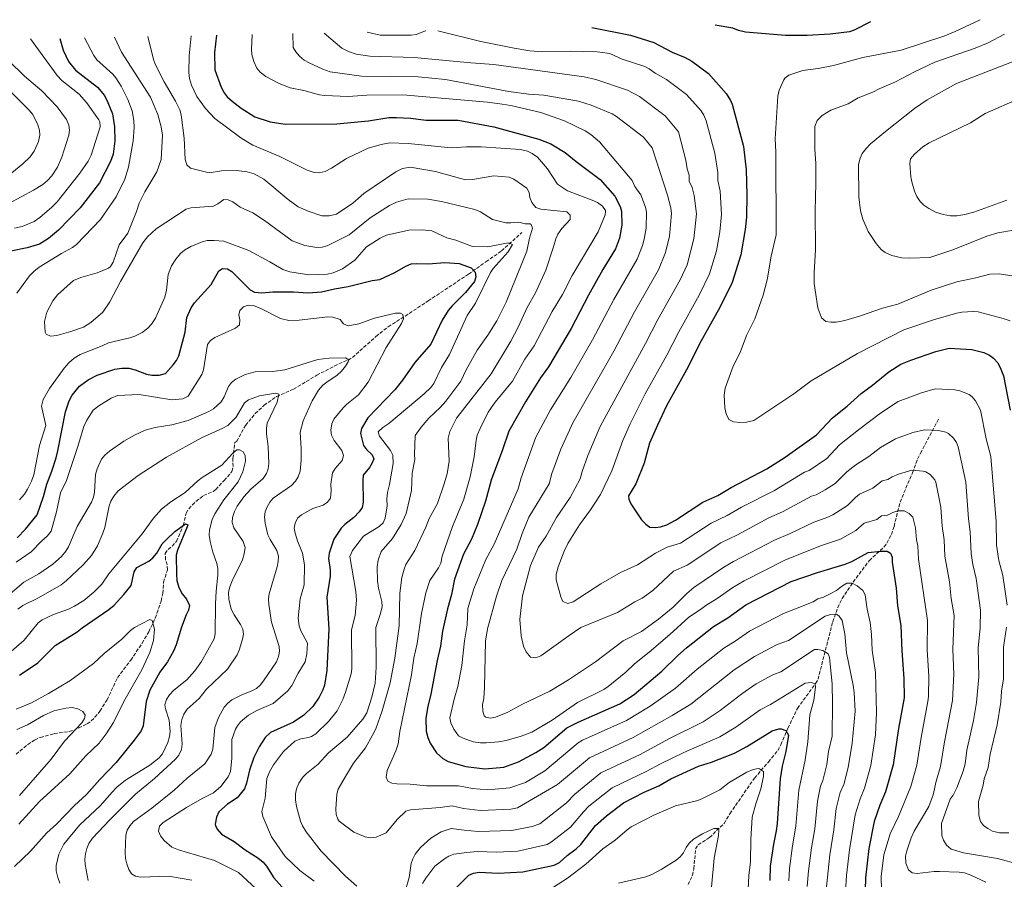
# Model space of a CAD drawing. Units: metres. Extents: x 638057 to 641513, y 4734440 to 4736822.
# Drawn here: x 640573 to 641054, y 4736394 to 4736814 of the extents above; entities that cross this region are included whole.
import ezdxf

# ---------------------------------------------------------------- set-up
doc = ezdxf.new("R2010")
doc.units = ezdxf.units.M
doc.header["$MEASUREMENT"] = 0
doc.linetypes.add('DGN Style 3', pattern=[2.435891, 1.739922, -0.695969])
for name, color, linetype, lineweight in [('Barranco lineal', 142, 'DGN Style 3', 13), ('Curva de nivel directora', 30, 'Continuous', 30), ('Curva de nivel intermedia', 30, 'Continuous', 0)]:
    doc.layers.add(name, color=color, linetype=linetype, lineweight=lineweight)

msp = doc.modelspace()

# ---------------------------------------------------------------- linework, layer by layer
at = {"layer": 'Barranco lineal', "color": 142, "linetype": 'DGN Style 3', "lineweight": 13}
for points in [[(640570.91, 4736454.95, 560.79), (640576.66, 4736459.68, 561.53), (640579.91, 4736461.87, 561.82), (640582.82, 4736463.2, 561.97), (640589.5, 4736465.04, 562.41), (640596.91, 4736466.01, 562.75), (640599.26, 4736466.7, 562.85), (640601.57, 4736467.79, 562.85), (640605.69, 4736469.82, 564.61), (640607.66, 4736471.2, 564.74), (640609.48, 4736473.01, 564.84), (640611.93, 4736476.04, 565.06), (640615.37, 4736481.49, 565.5), (640620.54, 4736492.42, 567.11), (640626.96, 4736500.88, 568.14), (640632.49, 4736509.19, 568.32), (640635.76, 4736514.7, 568.58), (640638.95, 4736521.45, 569.12), (640641.82, 4736529.71, 570.06), (640642.63, 4736533.43, 570.5), (640642.99, 4736539.01, 570.94), (640644.92, 4736545.06, 571.23), (640644.74, 4736547.48, 571.66), (640643.93, 4736549.91, 572.31), (640643.82, 4736552.95, 573), (640645.25, 4736554.95, 573.34), (640647.25, 4736556.56, 573.66), (640649.37, 4736558.92, 574.03), (640652.56, 4736566.65, 574.76), (640654.05, 4736572.62, 575.5), (640655.32, 4736574.79, 575.75), (640658.76, 4736578.41, 576.16), (640662.57, 4736581.26, 576.53), (640667.23, 4736583.3, 576.61), (640668.55, 4736584.22, 576.66), (640672.54, 4736588.58, 577.85), (640675.91, 4736592.29, 577.79), (640676.39, 4736593.08, 577.85), (640676.93, 4736595.47, 578.16), (640676.89, 4736599.41, 578.88), (640677.74, 4736607.11, 580.94), (640678.71, 4736607.8, 581.53), (640683.03, 4736615.55, 582.41), (640687.8, 4736621.26, 583.05), (640692.06, 4736625.33, 583.58), (640698.19, 4736629.6, 584.41), (640706.45, 4736633.2, 585.63), (640717.8, 4736639.98, 588.14), (640728.56, 4736645.65, 589.16), (640733.12, 4736647.46, 589.99), (640735.28, 4736648.7, 590.47), (640746.76, 4736658.91, 593.78), (640752.73, 4736663.71, 594.98), (640763.03, 4736670.22, 596.38), (640772.27, 4736676.31, 596.97), (640791.94, 4736689.35, 600.64), (640800.5, 4736695.44, 601.66), (640802.48, 4736696.78, 602.36), (640808.17, 4736700.72, 605.37), (640818.04, 4736709.8, 607.99)], [(640899.29, 4736391.27, 587.62), (640901.37, 4736395.85, 588.08), (640902.03, 4736398.99, 588.36), (640902.93, 4736408.8, 588.94), (640904.15, 4736410.78, 589.04), (640909.69, 4736414.25, 589.39), (640916.81, 4736421.18, 590.53), (640919.67, 4736425.93, 591.3), (640925.31, 4736434.09, 592.6), (640931.67, 4736443.29, 594.53), (640938.47, 4736451.16, 596.15), (640943.09, 4736456.75, 598.02), (640944.62, 4736459.61, 598.78), (640948, 4736467.65, 600.71), (640952.66, 4736477.36, 602.33), (640961.55, 4736489.48, 605.95), (640962.76, 4736491.56, 606.6), (640969.89, 4736519.63, 614.88), (640972.34, 4736526.54, 616.54), (640974.49, 4736530.94, 617.74), (640979.9, 4736538.98, 620.61), (640987.73, 4736549.46, 623.94), (640995, 4736556.2, 625.85), (640996.4, 4736558.1, 626.63), (640998.56, 4736562.24, 628.59), (640999.87, 4736566.21, 629.61), (641002.84, 4736578.12, 632.02), (641008.88, 4736592.41, 634.82), (641011.39, 4736599.08, 637.19), (641012.72, 4736601.96, 638.06), (641021.93, 4736619.28, 641.59)]]:
    msp.add_polyline3d(points, dxfattribs=at)
at = {"layer": 'Curva de nivel directora', "color": 30, "linetype": 'Continuous', "lineweight": 30, "flags": 128}
for points, elevation in [([(640852.3, 4736809.78), (640871.12, 4736806.16), (640882.44, 4736802.52), (640891.46, 4736797.82), (640897.79, 4736795.21), (640901.14, 4736793.44), (640909.17, 4736787.32), (640917.84, 4736777.62), (640919.98, 4736774.25), (640920.73, 4736772.38), (640926.25, 4736751.65), (640927.67, 4736740.36), (640927.97, 4736728.11), (640927.75, 4736717.25), (640927.11, 4736711.19), (640925.02, 4736698.8), (640920.73, 4736685.26), (640914.79, 4736673.13), (640904.82, 4736655.33), (640899.31, 4736644.1), (640888.63, 4736625.09), (640884.27, 4736615.67), (640880.47, 4736606.85), (640877.73, 4736597.07), (640873.71, 4736586.96), (640870.21, 4736581.15), (640870.27, 4736579.46), (640871.32, 4736577.19), (640876.44, 4736569.42), (640878.54, 4736567.28), (640880.63, 4736565.91), (640883.32, 4736565.66), (640885.78, 4736566.04), (640888.88, 4736567.05), (640893.16, 4736569.3), (640906.5, 4736578.03), (640913.85, 4736581.35), (640920.36, 4736585.28), (640937.7, 4736594.28), (640946.65, 4736599.95), (640962, 4736611), (640969.75, 4736619.26), (640977.03, 4736624.96), (640983.78, 4736631.11), (640989.39, 4736635.19), (640997.27, 4736641.72), (641003.25, 4736645.41), (641008.04, 4736647.44), (641020.3, 4736651.68), (641026.74, 4736653.2), (641037.9, 4736652.58), (641043.73, 4736651.05), (641046.57, 4736649.85), (641048.53, 4736648.29), (641050.51, 4736646), (641052.07, 4736643.05), (641053.29, 4736639.78), (641056.63, 4736623.02)], 650), ([(640988.39, 4736812.54), (640980.45, 4736808.47), (640978.06, 4736807.73), (640968.71, 4736806.55), (640957.45, 4736805.94), (640946.84, 4736805.99), (640927.26, 4736807.62), (640923.95, 4736808.33), (640921.18, 4736809.49), (640912.5, 4736811)], 650), ([(640592.36, 4736804.51), (640594, 4736798.71), (640596.5, 4736793.26), (640599.99, 4736788.99), (640610.64, 4736780.68), (640614.07, 4736776.59), (640615.79, 4736773.18), (640618.11, 4736767.73), (640619.05, 4736761.27), (640619.15, 4736754.54), (640618.37, 4736747.93), (640617.03, 4736744.4), (640611.7, 4736733.91), (640602.32, 4736721.76), (640591.64, 4736710.88), (640586.85, 4736706.87), (640582.35, 4736704.08), (640576.43, 4736702.27), (640568.37, 4736700.53)], 600), ([(640668.93, 4736806.06), (640667.92, 4736797.59), (640668.09, 4736789.21), (640671.19, 4736780.71), (640672.59, 4736777.96), (640674.14, 4736776), (640676.5, 4736773.86), (640680.91, 4736770.38), (640687.55, 4736766.26), (640695.14, 4736763.7), (640702.38, 4736762.63), (640727.67, 4736762.8), (640743.16, 4736764.3), (640752.99, 4736765.86), (640756.73, 4736765.93), (640763.67, 4736765.51), (640771.27, 4736764.51), (640786.92, 4736764.55), (640804.27, 4736761.31), (640826.38, 4736755.37), (640832.19, 4736753.03), (640839.23, 4736748.85), (640844.56, 4736744.32), (640856.25, 4736735.68), (640863.54, 4736727.47), (640866.05, 4736722.48), (640866.75, 4736720.07), (640866.85, 4736713.24), (640865.75, 4736706.99), (640863.81, 4736701.77), (640857.63, 4736691.63), (640850.66, 4736679.13), (640842.15, 4736662.79), (640831.07, 4736644.17), (640827.21, 4736638.83), (640819.82, 4736627.08), (640811.6, 4736612.78), (640808.61, 4736603.65), (640802.99, 4736588.85), (640800.27, 4736578.52), (640796.41, 4736567.09), (640793.41, 4736560.05), (640789.49, 4736552.61), (640785.19, 4736540.38), (640783.71, 4736533.02), (640781.66, 4736525.93), (640779.26, 4736515.04), (640778.36, 4736507.73), (640776.61, 4736500.65), (640773.63, 4736484.25), (640772.03, 4736478.25), (640771.18, 4736472.63), (640771.24, 4736466.2), (640772.03, 4736463.1), (640773.3, 4736460.28), (640776.37, 4736455.6), (640779.41, 4736452.95), (640781.96, 4736451.48), (640790.65, 4736448.9), (640800.02, 4736447.82), (640809.31, 4736448.57), (640816.32, 4736451.23), (640824.8, 4736455.77), (640828.76, 4736458.3), (640840.02, 4736467.92), (640845.48, 4736470.67), (640865.84, 4736479.58), (640872.85, 4736484.11), (640886.35, 4736495.46), (640894.22, 4736503.15), (640898.49, 4736506.85), (640911.74, 4736517.33), (640918.61, 4736521.52), (640927.51, 4736527.86), (640949.63, 4736539.31), (640962.4, 4736543.65), (640975.99, 4736547.69), (640979.21, 4736549.04), (640987.27, 4736553.41), (640993.29, 4736554.17), (640996.49, 4736554.1), (640998.15, 4736553.07), (640998.98, 4736551.17), (640999.02, 4736548.8), (641000.85, 4736536.12), (641001.61, 4736527.44), (641003.24, 4736517.84), (641003.62, 4736505.51), (641004.67, 4736491.96), (641004.77, 4736482.55), (641002.1, 4736467.55), (640999.52, 4736449.77), (640995.71, 4736436.61), (640992.94, 4736430.1), (640990.21, 4736422.13), (640987.57, 4736408.94), (640985.97, 4736394.59), (640985.82, 4736388.63)], 625), ([(640668.93, 4736806.07), (640668.93, 4736806.06)], 625), ([(640733.22, 4736683.27), (640744.87, 4736686.32), (640748.62, 4736686.84), (640755.94, 4736690.22), (640761.34, 4736693.34), (640763.92, 4736694.34), (640766.41, 4736694.59), (640772.46, 4736694.35), (640780.38, 4736695.05), (640787.45, 4736694.59), (640793.22, 4736692.49), (640795.23, 4736690.3), (640795.57, 4736688.12), (640794.82, 4736685.73), (640790.54, 4736680.41), (640783.92, 4736673.87), (640782.11, 4736671.68), (640779.05, 4736666.85), (640773.52, 4736655.2), (640765.69, 4736646.31), (640759.74, 4736637.63), (640755.96, 4736632.88), (640742.82, 4736619.24), (640739.76, 4736614.01), (640739.17, 4736611.54), (640740.6, 4736605.69), (640742.14, 4736603.73), (640744.9, 4736601.1), (640745.67, 4736599.2), (640744.96, 4736597.19), (640743.65, 4736595.04), (640740.57, 4736591.26), (640740.31, 4736588.77), (640740.53, 4736577.99), (640739.95, 4736575.41), (640738.56, 4736573.37), (640735.98, 4736570.58), (640731.53, 4736567.18), (640729.74, 4736565.42), (640726.15, 4736560), (640723.86, 4736553.08), (640723.53, 4736550.59), (640724.43, 4736544.99), (640724.35, 4736541.93), (640722.72, 4736531.66), (640723.8, 4736516.26), (640722.7, 4736495.8), (640721.62, 4736488.71), (640720.76, 4736486.36), (640718.97, 4736482.84), (640715.89, 4736478.34), (640711.57, 4736473.98), (640706.42, 4736470.63), (640695.31, 4736465.53), (640692.6, 4736463.11), (640689.65, 4736458.5), (640687.14, 4736453.43), (640684.91, 4736447.25), (640683.46, 4736440.85), (640682.49, 4736438.06), (640678.95, 4736433.59), (640674.16, 4736430.52), (640670.05, 4736426.81), (640668.91, 4736424.3), (640668.26, 4736420.88), (640668.31, 4736420.19), (640669.14, 4736418.29), (640671.27, 4736415.98), (640677.53, 4736412.29), (640682.9, 4736408.21), (640689.1, 4736404.36), (640691.73, 4736402.21), (640693.32, 4736400.28), (640696.92, 4736394.63), (640707.32, 4736382.91)], 600), ([(640571.45, 4736560.56), (640575.59, 4736564.78), (640581.31, 4736571.84), (640584.35, 4736580.77), (640585.95, 4736586.84), (640588.38, 4736593.13), (640590.46, 4736599.75), (640591.39, 4736603.12), (640595.07, 4736622.15), (640596.8, 4736627.45), (640598.3, 4736630.31), (640601.84, 4736634.63), (640606.22, 4736637.79), (640610.63, 4736640.07), (640619.19, 4736643.02), (640622.54, 4736643.51), (640625.97, 4736643.47), (640629.1, 4736642.65), (640634.59, 4736640.58), (640637.22, 4736640.09), (640640.77, 4736640.06), (640643.9, 4736640.79), (640647.72, 4736645.04), (640649.38, 4736647.29), (640650.47, 4736649.54), (640653.56, 4736661.11), (640654.41, 4736668.22), (640656.51, 4736672.94), (640658.1, 4736675.42), (640666.32, 4736684.32), (640669.99, 4736690.98), (640671.73, 4736692.18), (640674.17, 4736691.98), (640676.31, 4736690.67), (640685.25, 4736681.79), (640687.43, 4736680.53), (640690.92, 4736680.18), (640696.44, 4736680.8), (640706.43, 4736680.8), (640713.59, 4736680.27), (640720.18, 4736680.78), (640726.45, 4736682.23), (640733.22, 4736683.27)], 600), ([(640572.57, 4736493.51), (640581.6, 4736499.6), (640590.04, 4736508.03), (640600.76, 4736514.71), (640603.19, 4736516.73), (640616.27, 4736525.63), (640618.79, 4736527.77), (640623.63, 4736532.88), (640627.24, 4736537.41), (640628.57, 4736544.03), (640629.91, 4736546.13), (640635.86, 4736549.29), (640637.81, 4736550.85), (640639.73, 4736553.06), (640642.37, 4736557.66), (640644.19, 4736559.7), (640648.44, 4736563.71), (640653.67, 4736567.41), (640654.82, 4736566.96), (640654.59, 4736565.97), (640649.72, 4736554.57), (640649.07, 4736552.15), (640649.29, 4736542.69), (640649.46, 4736539.83), (640650.38, 4736536.29), (640652.15, 4736533.21), (640654.23, 4736530.62), (640655.73, 4736527.53), (640655.18, 4736525.24), (640654.02, 4736523.02), (640651.78, 4736517.06), (640649.19, 4736508.42), (640647.79, 4736505.28), (640644.91, 4736500.09), (640641.14, 4736494.97), (640636.22, 4736486.26), (640634.53, 4736480.7), (640632.95, 4736468.78), (640632.04, 4736466.45), (640628.71, 4736461.83), (640619.88, 4736450.93), (640611.81, 4736442.59), (640605.42, 4736435.31), (640599.44, 4736429.85), (640590.75, 4736420.88), (640585.94, 4736416.6), (640577.95, 4736407.57), (640570.23, 4736400.11)], 575), ([(640797.18, 4736397.41), (640806.45, 4736396.88), (640818.49, 4736397.49), (640833.84, 4736400.84), (640836.35, 4736402.12), (640840.14, 4736405.54), (640844.63, 4736408.76), (640846.85, 4736410.92), (640854.07, 4736420.23), (640859.42, 4736424.94), (640867.77, 4736431.3), (640877.87, 4736436.43), (640884.95, 4736439.5), (640890.75, 4736443.02), (640904.41, 4736449.16), (640910.64, 4736451.13), (640921.88, 4736455.41), (640928.03, 4736458.77), (640940.37, 4736466.41), (640943.6, 4736467.3), (640944.68, 4736467.29), (640947.03, 4736466.59), (640948.32, 4736464.23), (640947.04, 4736456.29), (640945.15, 4736449.19), (640944.19, 4736443.01), (640942.76, 4736421.09), (640942.32, 4736417.6), (640940.92, 4736411.1), (640939.42, 4736400.31), (640939.13, 4736393.37)], 600), ([(640785.75, 4736389.6), (640792.19, 4736395.92), (640794.47, 4736396.95), (640797.18, 4736397.41)], 600)]:
    msp.add_lwpolyline(points, dxfattribs=dict(at, elevation=elevation))
at = {"layer": 'Curva de nivel intermedia', "color": 30, "linetype": 'Continuous', "lineweight": 0, "flags": 128}
for points, elevation in [([(641041.93, 4736813.63), (641029.75, 4736807.82), (641024.63, 4736805.76), (641003.37, 4736798.81), (640984.57, 4736795.23), (640970.24, 4736791.23), (640962.82, 4736789.79), (640955.35, 4736788.78), (640948.54, 4736786.51), (640946.49, 4736785.02), (640946.05, 4736784.34), (640943.82, 4736779.15), (640943.06, 4736776.3), (640941.82, 4736755.5), (640942.17, 4736749.15), (640942.29, 4736708.59), (640939.79, 4736698.22), (640937.94, 4736686.56), (640935.89, 4736679.18), (640931.87, 4736667.53), (640927.87, 4736659.38), (640924.62, 4736651.18), (640921.28, 4736644.51), (640917.3, 4736633.68), (640916.92, 4736630.22), (640917.21, 4736624.11), (640917.78, 4736621.22), (640919.21, 4736618.38), (640921.45, 4736617.23), (640924.47, 4736616.87), (640927.77, 4736617.06), (640931.4, 4736617.87), (640950.87, 4736630.88), (640959.44, 4736637.31), (640981.95, 4736650.69), (641004.59, 4736662.27), (641019.63, 4736667.2), (641030.62, 4736670.4), (641033.07, 4736670.8), (641038.47, 4736671.17), (641040.96, 4736670.94), (641053.11, 4736667.8), (641056.62, 4736666.59)], 655), ([(640742.5, 4736807.56), (640748.87, 4736806.09), (640763.95, 4736806.08), (640766.43, 4736806.42), (640771.04, 4736808.13)], 645), ([(640771.04, 4736808.13), (640771.06, 4736808.14)], 645), ([(640776.91, 4736808.26), (640798.03, 4736803), (640814.3, 4736799.69), (640821.97, 4736798.51), (640828.21, 4736797.97), (640841.75, 4736798.22), (640854.8, 4736797.93), (640861.05, 4736797.1), (640867.1, 4736794.36), (640878.07, 4736790.84), (640880.27, 4736789.65), (640883.09, 4736787.52), (640888.75, 4736784.41), (640898.46, 4736777.13), (640905.56, 4736769.13), (640906.97, 4736767.06), (640908.06, 4736764.17), (640912.25, 4736748.46), (640913.72, 4736739.05), (640913.82, 4736735.05), (640914.9, 4736729.83), (640915.57, 4736718.49), (640914.72, 4736709.99), (640913.1, 4736700.78), (640909.73, 4736689.61), (640904.74, 4736679.13), (640894.66, 4736661.28), (640888.89, 4736649.78), (640878.31, 4736630.91), (640870.95, 4736616.23), (640867.3, 4736608.1), (640861.93, 4736593.28), (640856.41, 4736581.8), (640851.56, 4736574.36), (640846.22, 4736567), (640840.44, 4736557.81), (640838.65, 4736554.08), (640835.75, 4736546.41), (640834.83, 4736542.67), (640834.83, 4736540.16), (640837, 4736531.84), (640838.02, 4736529.58), (640840.53, 4736528.61), (640843.04, 4736529.33), (640856.67, 4736538.2), (640866.31, 4736543.72), (640874.57, 4736547.37), (640883.36, 4736553.16), (640889.11, 4736556.09), (640895.56, 4736558.05), (640910.49, 4736567.86), (640918.4, 4736571.59), (640925.34, 4736575.63), (640941.51, 4736583.77), (640956.11, 4736592.62), (640958.47, 4736593.51), (640966.96, 4736599.39), (640973.25, 4736606.09), (640982.53, 4736613.41), (640993.25, 4736621.54), (641001.9, 4736627.15), (641013.29, 4736631.39), (641019.9, 4736633.33), (641029.62, 4736632.88), (641032.06, 4736632.42), (641036.57, 4736630.64), (641038.12, 4736629.45), (641039.69, 4736627.48), (641042.1, 4736623.02), (641044.93, 4736609.03), (641047.08, 4736600.28), (641049.71, 4736568.61), (641049.95, 4736556.99), (641051.12, 4736549.63), (641052.95, 4736542.27), (641055.16, 4736527.72)], 645), ([(640578.02, 4736804.22), (640590.98, 4736786.38), (640593.35, 4736784.01), (640601.72, 4736777.29), (640605.27, 4736773.19), (640611.42, 4736764.68), (640611.87, 4736763.76), (640612.03, 4736761.26), (640607.63, 4736747.41), (640606.16, 4736744.49), (640602.16, 4736738.69), (640590.97, 4736724.69), (640588.39, 4736722.06), (640582.55, 4736717.03), (640579.74, 4736715.13), (640573.88, 4736712.73), (640570.11, 4736711.83)], 595), ([(640604.44, 4736804.76), (640608.89, 4736796.08), (640610.43, 4736794.1), (640618.14, 4736787.1), (640619.72, 4736785.17), (640622.3, 4736781.24), (640625.61, 4736774.63), (640627.66, 4736769.05), (640628.49, 4736764.41), (640628.67, 4736760.92), (640628.06, 4736754.49), (640625.86, 4736741.66), (640624.11, 4736735.71), (640619.77, 4736727.16), (640612.22, 4736716.11), (640600.53, 4736703.85), (640598.51, 4736702.37), (640593.16, 4736699.54), (640582.26, 4736692.85), (640579.61, 4736690.71), (640577.52, 4736688.49), (640571.27, 4736680.09)], 605), ([(640619.01, 4736805.05), (640622.51, 4736797.77), (640636.67, 4736775.73), (640640.17, 4736767.27), (640641.87, 4736761.37), (640642.39, 4736757.31), (640641.82, 4736745.36), (640639.7, 4736739.32), (640633.84, 4736729.54), (640631.01, 4736724), (640629.74, 4736719.91), (640625.54, 4736709.38), (640621.3, 4736703.71), (640618.41, 4736695.27), (640617.07, 4736693.1), (640616.07, 4736692.37), (640610.63, 4736689.96), (640602.57, 4736687.71), (640598.94, 4736686.2), (640591.12, 4736679.32), (640588.82, 4736676.35), (640585.99, 4736670.88), (640584.89, 4736666.18), (640585.12, 4736661.03), (640585.6, 4736660.11), (640587.81, 4736659.07), (640590.88, 4736659.45), (640597.64, 4736661.35), (640603.86, 4736663.55), (640607.48, 4736665.7), (640613.32, 4736670.74), (640616.78, 4736675.81), (640622.02, 4736685.77), (640632.89, 4736704.71), (640635.19, 4736707.54), (640639.34, 4736711.43), (640653.99, 4736721.07), (640656.38, 4736721.81), (640667.32, 4736722.52), (640669.54, 4736723.67), (640672.51, 4736725.84), (640674.52, 4736725.65), (640676.81, 4736724.66), (640680.47, 4736722.17), (640686.53, 4736719.28), (640692.32, 4736715.57), (640705.78, 4736705.61), (640712.07, 4736703.34), (640717.94, 4736702.41), (640720.52, 4736702.62), (640722.96, 4736703.21), (640733.61, 4736708.52), (640743.96, 4736716.91), (640753.36, 4736722.85), (640756.86, 4736724.56), (640762.49, 4736726.12), (640772.1, 4736725.94), (640778.82, 4736724.85), (640795.13, 4736720.98), (640797.77, 4736719.79), (640803.72, 4736716.09), (640810.22, 4736714.5), (640812.72, 4736714.38), (640816.48, 4736714.75), (640819.64, 4736714.03), (640822.12, 4736713.98), (640822.66, 4736713.65), (640823.22, 4736711.87), (640821.78, 4736707), (640820.47, 4736700.66), (640810.44, 4736675.7), (640805.85, 4736666.66), (640801.41, 4736659.56), (640796.2, 4736652.23), (640790.91, 4736642.73), (640788.17, 4736637.16), (640780.92, 4736627.33), (640778.17, 4736624.26), (640772.67, 4736619.09), (640768.85, 4736614.71), (640765.88, 4736610.61), (640765.52, 4736601.3), (640765.77, 4736598.8), (640764.43, 4736592.25), (640764.06, 4736583.68), (640761.51, 4736572.52), (640759.13, 4736567.12), (640754.92, 4736560.33), (640749.37, 4736553.97), (640747.84, 4736549.69), (640747.36, 4736546.51), (640747.5, 4736539.67), (640747.99, 4736536.06), (640749.57, 4736529.61), (640749.78, 4736527.11), (640749, 4736523.65), (640746.73, 4736516.88), (640746.84, 4736497.46), (640746.32, 4736489.62), (640744.74, 4736482.75), (640742.27, 4736475.15)], 610), ([(640635.25, 4736805.38), (640638, 4736794.25), (640638.82, 4736791.9), (640643.3, 4736783.26), (640648.88, 4736773.84), (640650.88, 4736769.54), (640651.51, 4736767.11), (640653, 4736755.84), (640653.57, 4736745.4), (640654.32, 4736742.82), (640656.21, 4736741.19), (640665.29, 4736738.86), (640671.32, 4736739.76), (640678.56, 4736739.94), (640683.84, 4736739.38), (640687.19, 4736738.35), (640691.92, 4736735.74), (640703.86, 4736725.85), (640708.81, 4736722.26), (640713.57, 4736720.11), (640720.32, 4736717.91), (640723.97, 4736717.84), (640727.41, 4736718.73), (640735.54, 4736724.11), (640740.87, 4736728.72), (640756.41, 4736739.42), (640759.72, 4736741.02), (640763.47, 4736741.6), (640775.91, 4736739.56), (640790.57, 4736735.47), (640794, 4736735.67), (640804.4, 4736737.33), (640811.91, 4736736.76), (640814.19, 4736735.73), (640820.51, 4736731.32), (640821.68, 4736729.27), (640822, 4736726.79), (640822.89, 4736724.29), (640824.89, 4736721.86), (640827.25, 4736721.04), (640840, 4736719.79), (640841.63, 4736718.21), (640841.64, 4736716.05), (640837.57, 4736711.67), (640835.57, 4736708.86), (640834.57, 4736706.56), (640833.57, 4736702.75), (640829.74, 4736691.35), (640824.63, 4736680.31), (640820.57, 4736673.15), (640816.18, 4736663.43), (640812.64, 4736656.58), (640803.07, 4736640.7), (640786.18, 4736618.99), (640782.86, 4736612.48), (640781.96, 4736609.34), (640782.45, 4736598.06), (640781.5, 4736591.84), (640779.89, 4736586.55), (640776.8, 4736577.36), (640772.81, 4736570.13), (640771.12, 4736565.88), (640765.75, 4736554.42), (640761.42, 4736547.57), (640760.46, 4736545.26), (640759.41, 4736541.33), (640758.39, 4736533.65), (640758.17, 4736517.63), (640756.02, 4736501.81), (640753.74, 4736489.83), (640749.82, 4736476.11), (640746.65, 4736467.36), (640745.14, 4736464.23), (640741.6, 4736458.06), (640735.82, 4736450.53), (640731.8, 4736444.13), (640728.23, 4736437.92), (640727.61, 4736435.5), (640727.15, 4736428.06), (640727.28, 4736425.57), (640728.1, 4736423.17), (640728.82, 4736422.2), (640735.94, 4736416.91), (640741.55, 4736414.66), (640744, 4736414.12), (640746.82, 4736414.38), (640751.73, 4736416.52), (640757.12, 4736423.02), (640761.28, 4736427.13), (640763.7, 4736427.75), (640778.05, 4736428.87), (640783.94, 4736429.83), (640789.59, 4736428.52), (640797.8, 4736427.47), (640812.66, 4736428.11), (640815.91, 4736428.78), (640835.46, 4736440.2), (640851.12, 4736453.27), (640872.49, 4736463.12), (640891.41, 4736473.82), (640900.56, 4736479.44)], 615), ([(640656.54, 4736805.82), (640655.55, 4736795.95), (640655.35, 4736787.93), (640655.71, 4736784.93), (640656.67, 4736781.66), (640659.26, 4736776.16), (640663.52, 4736770.23), (640668.04, 4736765.4), (640680.68, 4736755.98), (640684.11, 4736753.78), (640686.56, 4736752.4), (640699.82, 4736746.83), (640713.07, 4736740.09), (640716.54, 4736738.94), (640719.05, 4736738.91), (640722.02, 4736739.57), (640725.1, 4736741.08), (640732.35, 4736745.92), (640742.97, 4736750.96), (640749.34, 4736752.77), (640753.47, 4736753.51), (640762.57, 4736753.22), (640783.56, 4736751.02), (640790.95, 4736751.54), (640798.1, 4736751.63), (640817.36, 4736750.31), (640820.78, 4736749.37), (640823.05, 4736748.33), (640825.68, 4736746.54), (640830.51, 4736740.79), (640835.38, 4736733.28), (640840.27, 4736730.09), (640852.46, 4736725.57), (640855.01, 4736724.35), (640857.48, 4736722.63), (640858.85, 4736720.49), (640858.97, 4736719.94), (640858.75, 4736718.33), (640855.27, 4736709.98), (640842.66, 4736688.71), (640837.97, 4736679.42), (640832.88, 4736671.22), (640824.12, 4736654.42), (640819.53, 4736647.85), (640813.53, 4736637.08), (640805, 4736626.82), (640801.53, 4736621.99), (640797.59, 4736614.03), (640796.28, 4736610.77), (640795.72, 4736608.33), (640794.7, 4736600.1), (640792.81, 4736590.48), (640789.72, 4736579.46), (640784.2, 4736566.16), (640779.12, 4736551.62), (640778.5, 4736548.18), (640777.38, 4736545.96), (640773.13, 4736539.73), (640771.14, 4736533.76), (640769.07, 4736523.67), (640766.82, 4736508.95), (640765.24, 4736501.83), (640764.16, 4736493.8), (640758.47, 4736466.01), (640757.59, 4736459.96), (640756.54, 4736456.69), (640752.27, 4736447), (640751.73, 4736443.72), (640752.6, 4736441.76), (640754.49, 4736440.87), (640756.97, 4736440.48), (640763.53, 4736440.33), (640771.38, 4736439.6), (640787.06, 4736439.52), (640793.89, 4736438.18), (640801.41, 4736437.63), (640812.22, 4736438.58), (640819.82, 4736441.15), (640829.21, 4736446.8), (640845.57, 4736460.6), (640847.72, 4736461.86), (640869.16, 4736471.35), (640880.69, 4736478.41), (640893.1, 4736487.16), (640903.72, 4736496.44), (640916.79, 4736506.73), (640922.31, 4736510.16), (640929.2, 4736515.02), (640945.8, 4736523.74), (640951.78, 4736525.9), (640960.39, 4736529.4), (640962.65, 4736530.89), (640965.45, 4736531.73), (640968.6, 4736533.2), (640971.69, 4736534.86), (640974.19, 4736536.87), (640976.84, 4736538.42), (640979.34, 4736538.49), (640981.92, 4736537.24), (640984.55, 4736534.94), (640985.8, 4736532.73)], 620), ([(640686.29, 4736806.41), (640685.91, 4736799.09), (640686.14, 4736796.6), (640687.06, 4736793.19), (640688.62, 4736790.04), (640690.19, 4736788.09), (640693.03, 4736785.97), (640699.44, 4736782.53), (640704.84, 4736780.36), (640711.48, 4736779.13), (640719.18, 4736777.02), (640721.65, 4736776.63), (640733.22, 4736776.07), (640742.25, 4736776.8), (640759.82, 4736776.9), (640801.31, 4736773.3), (640808.35, 4736772.34), (640812.65, 4736771.66), (640827.39, 4736768.26), (640838.84, 4736764.19), (640848.9, 4736759.35), (640851.79, 4736757.63), (640856.05, 4736754.01), (640871.86, 4736735.12), (640873.23, 4736732.13), (640876.19, 4736728.09), (640878.4, 4736722.11), (640878.95, 4736719.66), (640878.74, 4736711.84), (640877.78, 4736706.42), (640877, 4736703.45), (640874.31, 4736696.67), (640862.93, 4736676.95), (640852.6, 4736657.31), (640841.95, 4736638.99), (640832.01, 4736623.12), (640824.89, 4736609.74), (640817.73, 4736589.96), (640816.29, 4736584.53), (640804.51, 4736557.51), (640800.46, 4736550.1), (640794.56, 4736535.78), (640791.72, 4736526.12), (640791.26, 4736518.07), (640789.99, 4736510.4), (640788.77, 4736498.22), (640786.68, 4736487.95), (640784.93, 4736481.88), (640782.88, 4736472.75), (640783.39, 4736470.32), (640784.76, 4736467.12), (640787.09, 4736464.02), (640789.29, 4736462.81), (640794.33, 4736461.06), (640797.79, 4736460.49), (640800.66, 4736460.45), (640806.6, 4736461), (640810.4, 4736461.74), (640817.66, 4736463.74), (640822.91, 4736465.77), (640832.81, 4736471.57), (640845.28, 4736480.16), (640858.14, 4736486.5), (640860.16, 4736487.97), (640868.83, 4736495.09), (640873.08, 4736499.17), (640880.21, 4736504.74), (640890.37, 4736513.42), (640899.54, 4736521.87), (640905.3, 4736525.62), (640907.86, 4736527.64), (640913.52, 4736531.08), (640921.06, 4736536.42), (640926.69, 4736539.65), (640946.49, 4736549.78), (640963.91, 4736556.67), (640973.66, 4736559.96), (640981.18, 4736564.18), (640985.22, 4736567.72), (640991.39, 4736569.56), (640993.67, 4736571.33), (640996.65, 4736571.62), (640999.27, 4736572.93), (641001.74, 4736573.73), (641004.77, 4736573.8), (641007.29, 4736572.48), (641009.08, 4736570.69), (641010.28, 4736565.53), (641010.79, 4736559.67), (641011.56, 4736556.65), (641011.84, 4736550.24), (641016.22, 4736520.31), (641016.07, 4736505.88), (641016.87, 4736493.04), (641016.69, 4736483.11), (641016.39, 4736480.63), (641013.11, 4736463.06), (641011.06, 4736449.57), (641008.13, 4736439.25), (641002.1, 4736424.6), (640998.04, 4736416.02)], 630), ([(640686.29, 4736806.42), (640686.29, 4736806.41)], 630), ([(640706.19, 4736806.82), (640706.31, 4736800.04), (640707.56, 4736797.88), (640709.45, 4736795.87), (640711.69, 4736793.82), (640714.18, 4736792.49), (640720.82, 4736789.4), (640724.38, 4736788.12), (640739.67, 4736786.13), (640767.36, 4736785.74), (640780.68, 4736784.37), (640811.73, 4736778.54), (640821.28, 4736777.29), (640828.77, 4736776.8), (640845.65, 4736773.79), (640851.96, 4736771.92), (640862.18, 4736767.7), (640864.35, 4736766.41), (640877.42, 4736756.34), (640881.74, 4736751.11), (640889.26, 4736727.9), (640890.76, 4736721.73), (640891.15, 4736718.94), (640890.25, 4736707.97), (640888.25, 4736699.9), (640884.82, 4736691.57), (640873.11, 4736670.99), (640863.05, 4736651.83), (640842.95, 4736616.76), (640837.16, 4736604), (640832.76, 4736592.02), (640831.39, 4736586.99), (640821.5, 4736570.72), (640818.24, 4736562.78), (640815.61, 4736555.12), (640808.18, 4736539.8), (640805.65, 4736532.11), (640801.31, 4736516.19), (640800.26, 4736510.17), (640799.82, 4736487.57), (640799.45, 4736482.14), (640798.78, 4736479.23), (640798.9, 4736476.05), (640799.7, 4736473.73), (640800.39, 4736473.02), (640802.65, 4736472.51), (640805.1, 4736472.98), (640811.11, 4736475.49), (640818.4, 4736479.39), (640831.77, 4736485.8), (640840.8, 4736491.24), (640853.97, 4736500.14), (640867.57, 4736510.3), (640876.49, 4736514.92), (640884.79, 4736520.94), (640891.98, 4736526.83), (640898.68, 4736533.5), (640902.06, 4736536.43), (640916.69, 4736546.36), (640921.44, 4736549.14), (640941.47, 4736559.54), (640949.12, 4736562.75), (640960.61, 4736568.24), (640966.69, 4736570.35), (640969.94, 4736571.87), (640977.11, 4736576.4), (640981.03, 4736580.35), (640983.01, 4736581.92), (640989.49, 4736584.95), (640994.04, 4736588.49), (640996.8, 4736589.15), (640998.91, 4736590.49), (641002.06, 4736591.76), (641008.59, 4736593.74), (641014.05, 4736593.23), (641015.39, 4736592.88), (641017.46, 4736591.51), (641019.75, 4736588.89), (641020.21, 4736587.75), (641022.7, 4736575.67), (641023.42, 4736566.26), (641024.37, 4736559.64), (641024.66, 4736551.67), (641026.9, 4736539.2), (641027.83, 4736531.03), (641029.2, 4736522.78), (641028.52, 4736506.25), (641029.07, 4736494.12), (641028.41, 4736481.18), (641024.5, 4736461.05), (641022.58, 4736448.91), (641020.53, 4736441.77), (641018.94, 4736435.13), (641016.87, 4736429.5), (641009.63, 4736417.45), (641008.2, 4736414.09), (641006.15, 4736407.74), (641005.54, 4736405.2), (641005.59, 4736401.71), (641006.94, 4736398.53), (641008.78, 4736397.05)], 635), ([(640721.53, 4736807.13), (640730.09, 4736799.76), (640733.36, 4736798.04), (640737.07, 4736796.83), (640743.75, 4736795.88), (640765.47, 4736795.15), (640793.12, 4736792.57), (640804.39, 4736791.83), (640848.44, 4736785.78), (640854.21, 4736784.37), (640869.65, 4736779.15), (640875.46, 4736776.06), (640888, 4736766.66), (640894.49, 4736758.82), (640898.18, 4736745.11), (640898.81, 4736740.8), (640899.77, 4736737.74), (640899.84, 4736734.74), (640901.2, 4736731.75), (640902.2, 4736727.85), (640903.36, 4736718.87), (640902.12, 4736706.58), (640898.75, 4736693.97), (640895.42, 4736686.67), (640884.49, 4736667.23), (640878.46, 4736655.45), (640856.24, 4736614.99), (640850.33, 4736600.8), (640847.44, 4736592.97), (640846.48, 4736589.46), (640841.66, 4736580.32), (640835, 4736570.62), (640829.87, 4736561.47), (640826.25, 4736556.11), (640822.33, 4736547.04), (640818.42, 4736532.38), (640816.98, 4736520.77), (640817.7, 4736512.73), (640818.87, 4736507.7), (640820.07, 4736505.02), (640822.33, 4736502.34), (640824.83, 4736501.98), (640827.38, 4736502.97), (640841.1, 4736512.95), (640846.87, 4736516.77), (640864.69, 4736524.17), (640873.19, 4736529.34), (640876.87, 4736531.1), (640881.98, 4736534.85), (640892.14, 4736544.32), (640898.81, 4736547.24), (640915.3, 4736558.15), (640923.46, 4736562.09), (640938.72, 4736570.35), (640945.31, 4736573.26), (640959.48, 4736580.91), (640961.88, 4736581.6), (640966.3, 4736584.04), (640971.1, 4736587.08), (640976.76, 4736592.92), (640981.13, 4736596.34), (640987.58, 4736600.33), (640993.26, 4736604.7), (641000.55, 4736608.89), (641009.09, 4736612.07), (641014.71, 4736613.41), (641021.61, 4736613), (641025.19, 4736612.18), (641026.54, 4736611.55), (641028.9, 4736609.24), (641030.38, 4736607.15), (641031.23, 4736605.1), (641034.93, 4736587.82), (641036.28, 4736569.87), (641037.09, 4736563.63), (641037.48, 4736553.05), (641038.36, 4736547.56), (641039.93, 4736540.73), (641042.18, 4736525.25), (641041.98, 4736516.62), (641040.97, 4736506.71), (641041.26, 4736492.71), (641040.18, 4736480.25), (641038.68, 4736471.36), (641035.48, 4736456.92), (641034.59, 4736450.19), (641033.6, 4736446.64), (641030.57, 4736438.5), (641028.76, 4736435), (641027.25, 4736433), (641023.06, 4736421.18), (641023.18, 4736415.32), (641023.96, 4736412.95), (641025.48, 4736410.62), (641027.84, 4736408.66), (641033.88, 4736406.82), (641050.36, 4736404.12), (641061.29, 4736401.03)], 640), ([(641053.9, 4736806.55), (641045.82, 4736802.41), (641039.51, 4736799.75), (641019.79, 4736792.93), (641009.84, 4736788.24), (641000.65, 4736783.36), (640992.64, 4736779.94), (640989.43, 4736778.22), (640982.28, 4736775.52), (640977.38, 4736772.62), (640968.93, 4736769.4), (640964.81, 4736766.85), (640962.32, 4736764.44), (640961.2, 4736761.43), (640961.13, 4736750.2), (640961.67, 4736743.58), (640961.7, 4736733.88), (640961.3, 4736720.07), (640961.54, 4736701.23), (640960.92, 4736690.13), (640960.92, 4736684.84), (640962.57, 4736672.99), (640964.37, 4736668.12), (640966.52, 4736666.32), (640969.01, 4736665.88), (640971.52, 4736665.93), (640975.82, 4736666.7), (640983.49, 4736668.98), (640994.26, 4736672.76), (641001.66, 4736674.79), (641018.07, 4736681.53), (641030.48, 4736685.63), (641039.87, 4736687.52), (641046.74, 4736689.33), (641051.26, 4736689.58), (641061.69, 4736687.84)], 660), ([(640567.45, 4736793.49), (640575.04, 4736786.02), (640583.6, 4736778.88), (640591.01, 4736771.04), (640595.55, 4736764.82), (640596.7, 4736762.19), (640597.11, 4736759.72), (640596.79, 4736757.19), (640593.25, 4736746.46), (640591.17, 4736741.62), (640588.37, 4736737.42), (640586.28, 4736735.1), (640584.05, 4736733.21), (640579.37, 4736730.33), (640567.4, 4736723.84)], 590), ([(641058.2, 4736710.79), (641050.62, 4736709.56), (641045.26, 4736707.87), (641028.59, 4736701.22), (641017.3, 4736697.58), (641007.4, 4736697.15), (641003.7, 4736697.4), (640998.74, 4736698.44), (640995.55, 4736699.88), (640993.64, 4736701.49), (640991.06, 4736704.41), (640987.21, 4736710.18), (640984.61, 4736716.18), (640983.49, 4736720.38), (640982.63, 4736727.1), (640982.57, 4736742.95), (640983.29, 4736746.02), (640984.35, 4736748.29), (640986.28, 4736750.75), (640988.44, 4736753.01), (640995.65, 4736759.11), (641009.93, 4736770.28), (641016.01, 4736774.45), (641030.4, 4736782.55), (641070.23, 4736797.88)], 665), ([(640565.75, 4736781.08), (640577.24, 4736769.69), (640579.19, 4736767.33), (640581.62, 4736762.25), (640582.34, 4736759.67), (640582.48, 4736757.17), (640581.87, 4736754.17), (640579.79, 4736749.46), (640577.85, 4736746.71), (640574.24, 4736743.21), (640567.15, 4736737.47)], 585), ([(641061.45, 4736775.38), (641044.31, 4736767.83), (641037.23, 4736763.34), (641017.06, 4736753.54), (641013.94, 4736751.56), (641009.8, 4736748.02), (641007.94, 4736745.77), (641007.63, 4736743.34), (641008.04, 4736736.87), (641008.5, 4736734.42), (641009.91, 4736729.84), (641011.06, 4736727.38), (641012.7, 4736724.92), (641014.45, 4736723.13), (641016.8, 4736721.38), (641020.15, 4736719.58), (641023.91, 4736718.45), (641027.47, 4736717.83), (641030.57, 4736717.93), (641034.5, 4736718.53), (641038.89, 4736719.62), (641054.98, 4736725.56)], 670), ([(640572.6, 4736579.2), (640574.98, 4736581.88), (640576.5, 4736584.37), (640578.5, 4736588.24), (640579.66, 4736591.31), (640582.3, 4736605.63), (640585.41, 4736615.4), (640583.31, 4736624.96), (640584.25, 4736628.15), (640587.3, 4736633.6), (640594.46, 4736643.42), (640596.73, 4736646.11), (640599.25, 4736648.43), (640602.25, 4736650.09), (640612.92, 4736654.33), (640616.13, 4736655.88), (640626.57, 4736658.28), (640628.94, 4736659.08), (640632.52, 4736660.84), (640635.38, 4736663.01), (640637.03, 4736664.9), (640639, 4736667.96), (640643.67, 4736678.13), (640644.37, 4736681.53), (640645.25, 4736689.2), (640646.82, 4736693.42), (640648.97, 4736696.63), (640651.32, 4736699.42), (640653.21, 4736701.07), (640656.32, 4736702.81), (640661.85, 4736705.2), (640664.29, 4736705.79), (640667.64, 4736705.88), (640672.39, 4736705.55), (640684.63, 4736700.86), (640694.86, 4736695.45), (640701.32, 4736691.61), (640704.62, 4736690.46), (640714.02, 4736689.04), (640723.11, 4736689.4), (640725.81, 4736690.09), (640730.49, 4736691.91), (640736.39, 4736696.27), (640742.18, 4736702.69), (640748.86, 4736707.02), (640751.95, 4736708.49), (640762.89, 4736710.91), (640769.34, 4736711.05), (640774.09, 4736710.47), (640781.46, 4736707.17), (640785.82, 4736705.98), (640793.85, 4736702.88), (640801.42, 4736702.8), (640811.42, 4736704.63), (640813.53, 4736703.8), (640811.3, 4736700.34), (640804.09, 4736692.2), (640802.67, 4736690.13), (640795.32, 4736675.16), (640791.32, 4736669.24)], 605), ([(640571.05, 4736548.69), (640578.35, 4736553.85), (640583.56, 4736559.22), (640586.07, 4736561.36), (640588.07, 4736563.8), (640590.7, 4736573.34), (640592.62, 4736582.55), (640595.57, 4736588.69), (640600.99, 4736604.81), (640604.07, 4736615.04), (640605.5, 4736618.08), (640608.66, 4736622.95), (640611.31, 4736625.02), (640617.32, 4736628.75), (640620.52, 4736630.09), (640631, 4736630.61), (640647.1, 4736628), (640652.4, 4736628.56), (640655.02, 4736629.76), (640661.62, 4736640.41), (640662.52, 4736642.74), (640664.41, 4736655.02), (640665.85, 4736657.06), (640668.03, 4736658.52), (640678.1, 4736663.04), (640680.02, 4736664.63), (640680.28, 4736667.08), (640679.78, 4736669.54), (640680.24, 4736671.68), (640681.97, 4736673.49), (640684.35, 4736674.27), (640686.96, 4736674.13), (640690.77, 4736672.52), (640700.19, 4736667.66), (640704.23, 4736666.78), (640709.31, 4736666.84), (640723.28, 4736668.6), (640725.77, 4736668.38)], 595), ([(640725.77, 4736668.38), (640729.23, 4736667.19), (640730.93, 4736665.12), (640733.19, 4736664.07), (640738.46, 4736665.05), (640746.03, 4736667.92), (640756.38, 4736670.37), (640758.82, 4736670.3), (640759.88, 4736669.65), (640760.19, 4736667.62), (640759.19, 4736665.32), (640751.77, 4736653.55), (640743, 4736636.65), (640738.23, 4736630.52), (640732.45, 4736625.94), (640730.79, 4736624.07), (640726.24, 4736618.56), (640725.27, 4736616.26), (640724.72, 4736613.2), (640725.1, 4736610.74), (640726.41, 4736608.19), (640730.16, 4736603.23), (640730.87, 4736600.81), (640730.26, 4736598.42), (640726.9, 4736594.45), (640725.54, 4736592.35), (640724.65, 4736586.88), (640724.85, 4736583.81), (640724.57, 4736580.07), (640723.09, 4736578.06), (640720.94, 4736576.63), (640715.92, 4736574.94), (640710.36, 4736571.83), (640708.48, 4736570.16), (640707.28, 4736567.83), (640706.82, 4736565.37), (640707.24, 4736562.9), (640708.35, 4736559.18), (640710.91, 4736553.12), (640711.81, 4736547.46), (640711.72, 4736537.74), (640709.79, 4736530.77), (640708.76, 4736521.38), (640709.26, 4736517.62), (640710.13, 4736515.27), (640713.24, 4736509.26), (640713, 4736503.94), (640712.19, 4736500.02), (640708.76, 4736494.48), (640705.65, 4736488.45), (640703.75, 4736485.88), (640696.54, 4736479.68), (640688.54, 4736476.31), (640684.54, 4736474.01), (640680.65, 4736470.79), (640679.05, 4736468.86), (640678.07, 4736467.25), (640676.4, 4736462.21), (640676.32, 4736452.94), (640675.69, 4736446.58), (640674.56, 4736443.94), (640671.02, 4736439.25), (640667.44, 4736436.05), (640661.88, 4736433.31), (640654.2, 4736428.87), (640642.84, 4736421.63), (640641.07, 4736419.84), (640640.53, 4736417.4), (640641.5, 4736415.1), (640643.24, 4736412.76), (640646.95, 4736409.6), (640650.24, 4736408.2), (640667.91, 4736403.02), (640679.66, 4736397.26), (640688.24, 4736389.23)], 595), ([(640791.32, 4736669.24), (640782.62, 4736650.08), (640778.86, 4736643.75), (640775.1, 4736635.98), (640773.57, 4736634), (640770.34, 4736630.87), (640753.02, 4736616.47), (640750.12, 4736614.54), (640747.78, 4736612.32), (640748.43, 4736610.29), (640753.85, 4736603.28), (640754.97, 4736601.04), (640755.15, 4736596.98), (640753.37, 4736586.74), (640752.32, 4736582.78), (640752, 4736579.72), (640752.21, 4736576.3), (640751.29, 4736570.15), (640750.2, 4736567.92), (640748.3, 4736566.13), (640740.7, 4736561.44), (640735.32, 4736554.43), (640734.01, 4736551.45), (640736.86, 4736534.48), (640737.19, 4736530.17), (640736.6, 4736522.66), (640734.86, 4736515.66), (640735.01, 4736496.73), (640734.62, 4736494.26), (640731.92, 4736485.27), (640730.63, 4736481.61), (640727.81, 4736476.2), (640723.67, 4736471.16), (640717.32, 4736464.99), (640715.23, 4736463.61), (640713.8, 4736463.05), (640710.02, 4736462.53), (640707.17, 4736461.28), (640701.64, 4736456.35), (640696.68, 4736449.73), (640694.76, 4736446.28), (640693.52, 4736443.08), (640692.57, 4736433.56), (640691.06, 4736427), (640691.49, 4736424.54), (640695.67, 4736414.58), (640702.43, 4736405.01), (640709.49, 4736398.12), (640716.61, 4736392.93)], 605), ([(640672.55, 4736629.45), (640674.74, 4736634.45), (640676.17, 4736636.5), (640678.32, 4736638.15), (640682.91, 4736640.44), (640687.82, 4736641.61), (640696.39, 4736641.83), (640702.18, 4736642.6), (640718.38, 4736647.73), (640723.86, 4736648.37), (640731.82, 4736648.44), (640733.44, 4736647.54), (640733.21, 4736646.61), (640731.92, 4736644.47), (640730, 4736642.06), (640727.79, 4736640), (640722.69, 4736636.69), (640720.77, 4736635.1), (640718.76, 4736632.67), (640715.62, 4736627.45), (640711.15, 4736617.81), (640709.71, 4736612.26), (640710.26, 4736604.2), (640710.22, 4736598.56), (640709.72, 4736593.25), (640708.75, 4736590.38), (640707.41, 4736588.28), (640705.43, 4736586.15), (640696.57, 4736579.96), (640694.88, 4736578.02), (640693.56, 4736575.78), (640692.61, 4736573.36), (640692.38, 4736570.86), (640692.7, 4736567.73), (640693.93, 4736562.13), (640695, 4736559.75), (640698.28, 4736554.45), (640699.07, 4736551.62), (640699.03, 4736549.12), (640698.44, 4736546.47), (640694.55, 4736533.35), (640694.22, 4736530.87), (640694.39, 4736527.99), (640695.77, 4736519.5), (640699.53, 4736507.59), (640699.57, 4736505.09), (640699.13, 4736502.6), (640698.13, 4736500.01), (640691.78, 4736490.75), (640690.26, 4736488.75), (640688.45, 4736487.04), (640686.16, 4736485.84), (640680.91, 4736483.85), (640676.41, 4736481.52), (640674.44, 4736479.92), (640672.59, 4736477.86), (640669.85, 4736472.94), (640668.1, 4736468.05), (640667.14, 4736457.48), (640666.25, 4736455.06), (640663.12, 4736450.26), (640654.53, 4736443.34), (640648.09, 4736437.37), (640637.19, 4736428.56), (640628.27, 4736422.16), (640626.47, 4736420.06), (640625.24, 4736417.88), (640624.5, 4736415.42), (640624.27, 4736407.01), (640624.44, 4736404.05), (640625.04, 4736401.47), (640626.01, 4736398.71), (640627.32, 4736396.6), (640629.21, 4736395.43), (640631.67, 4736394.96), (640645.46, 4736395.45), (640656.81, 4736393.53)], 590), ([(640595.41, 4736539.6), (640603.74, 4736547.46), (640607.86, 4736551.95), (640610.68, 4736556.68), (640613.3, 4736562.9), (640614.24, 4736565.69), (640616.48, 4736576.21), (640617.31, 4736578.56), (640618.64, 4736581), (640620.8, 4736583.5), (640630.62, 4736590.99), (640644.35, 4736600.03), (640661.6, 4736609.47), (640671.95, 4736614.12), (640674.31, 4736615.55), (640678.43, 4736619.5), (640682.61, 4736626.58), (640684.49, 4736628.06), (640689.89, 4736630), (640697.7, 4736631.24), (640699.38, 4736630.71), (640698.51, 4736626.93), (640693.62, 4736616.67), (640693.23, 4736614.2), (640693.3, 4736611.45), (640694.05, 4736605.15), (640694.43, 4736596.95), (640694.16, 4736594.35), (640693.31, 4736592.01), (640691.63, 4736589.59), (640685.56, 4736584.35), (640682.16, 4736580.59), (640679.03, 4736576.1), (640677.65, 4736573.55), (640676.65, 4736570.63), (640676.54, 4736568.13), (640677.39, 4736565.56), (640681.94, 4736558.79), (640682.82, 4736555.94), (640682.4, 4736552.85), (640681.49, 4736549.88), (640676.47, 4736539.6), (640675.34, 4736536.75), (640674.77, 4736533.96), (640674.82, 4736530.75), (640676.06, 4736525.86), (640677.41, 4736523.09), (640680.63, 4736518.33), (640681.78, 4736516.06), (640682, 4736513.66), (640681.57, 4736511.19), (640679.97, 4736505.79), (640678.89, 4736503.49), (640674.26, 4736496.45), (640663.93, 4736486.66), (640660.36, 4736482.22), (640654.53, 4736476.93), (640652.89, 4736474.46), (640651.93, 4736471.86), (640651.41, 4736469.01), (640652.02, 4736459.82), (640651.76, 4736457.34), (640650.5, 4736454.43), (640648.86, 4736452.54), (640638.53, 4736443.13), (640629.27, 4736435.52), (640616.74, 4736423), (640608.27, 4736413.96), (640606.42, 4736411.32), (640605.45, 4736408.98), (640604.86, 4736406.36), (640604.56, 4736403.66), (640604.71, 4736401.11), (640606.2, 4736393.27)], 585), ([(640561.27, 4736527.61), (640574.65, 4736539.02), (640582.04, 4736543.06), (640588.84, 4736547.77), (640593.1, 4736551.48), (640595.28, 4736554.04), (640596.53, 4736556.2), (640600.84, 4736566.22), (640607.84, 4736578.11), (640608.73, 4736580.45), (640609.19, 4736582.93), (640609.79, 4736591.59), (640610.48, 4736594.38), (640612.68, 4736598.99), (640614.35, 4736601.03), (640616.56, 4736602.88), (640623.52, 4736607.83), (640628.85, 4736610.83), (640633.93, 4736613.19), (640638.84, 4736614.42), (640647.02, 4736615.88), (640655.03, 4736617.92), (640665.06, 4736622.27), (640667.45, 4736623.6), (640671.1, 4736627.06), (640672.55, 4736629.45)], 590), ([(640604.07, 4736530.09), (640608.93, 4736534.05), (640612.78, 4736537.98), (640616.31, 4736543.11), (640632.53, 4736562.62), (640638.14, 4736570.23), (640642.02, 4736574.58), (640646.57, 4736578.26), (640653.51, 4736582.81), (640659.72, 4736588.45), (640661.82, 4736590.01), (640671.48, 4736596.07), (640676.87, 4736601.94), (640678.81, 4736603.63), (640680.11, 4736603.66), (640681.92, 4736602.58), (640682.81, 4736600.86), (640683.1, 4736598.03), (640681.76, 4736592.88), (640679.48, 4736588.04), (640672.51, 4736579.21), (640668.02, 4736572.34), (640666.71, 4736569.63), (640665.38, 4736564.45), (640665.32, 4736561.94), (640665.78, 4736558.77), (640667, 4736553.63), (640669.03, 4736548.09), (640669.5, 4736545.63), (640669.49, 4736542.42), (640668.61, 4736534.62), (640668.3, 4736528.34), (640668.28, 4736513.81), (640667.72, 4736511.34), (640661.47, 4736500.28), (640658.32, 4736495.67), (640654.39, 4736491.29), (640648.06, 4736486.19), (640645.87, 4736483.94), (640644.37, 4736481.75), (640643.61, 4736479.15), (640643.89, 4736477.12), (640645.7, 4736471.6), (640646.22, 4736466.05), (640645.95, 4736463.57), (640645.07, 4736460.7), (640642.39, 4736455.13), (640640.85, 4736453.16), (640636.31, 4736449.55), (640624.38, 4736442.28), (640620.2, 4736438.85), (640617.64, 4736436.29), (640612.22, 4736429.87), (640601.96, 4736420.26), (640594.3, 4736411.06), (640591.85, 4736406.09), (640590.52, 4736400.58), (640590.59, 4736398.08), (640591.35, 4736394.79), (640592.32, 4736392.03)], 580), ([(640571.75, 4736525.84), (640574.26, 4736527.62), (640581.93, 4736531.32), (640592.97, 4736537.71), (640595.41, 4736539.6)], 585), ([(640564.71, 4736501.92), (640574.86, 4736510.66), (640581.72, 4736519.07), (640583.76, 4736520.65), (640589.3, 4736523.25), (640596.54, 4736525.81), (640599.47, 4736527.18), (640604.07, 4736530.09)], 580), ([(640985.8, 4736532.73), (640986.76, 4736525.81), (640988.25, 4736519.2), (640988.92, 4736513.48), (640989.26, 4736505.78), (640990.82, 4736494.86), (640991.38, 4736475.39), (640990.82, 4736464.45), (640988.61, 4736449.44), (640985.49, 4736438.42), (640983.27, 4736433.21), (640980.94, 4736425.32), (640978.12, 4736408.2), (640976.66, 4736395.73), (640975.69, 4736379.64)], 620), ([(640572.36, 4736420.74), (640582.37, 4736431.88), (640597.17, 4736445.42), (640604.99, 4736454.18), (640611.49, 4736460.4), (640614.94, 4736464.88), (640618.6, 4736470.4), (640623.57, 4736480.63), (640632.41, 4736496.11), (640636.29, 4736504.66), (640638.14, 4736510.54), (640638.61, 4736516.1), (640637.37, 4736520.27), (640636.31, 4736520.75), (640628.87, 4736516.88), (640626.84, 4736515.42), (640622.53, 4736511.15), (640614, 4736504.11), (640608.74, 4736499.29), (640597.15, 4736490.79), (640586.77, 4736484.58), (640578.41, 4736480.04), (640570.95, 4736476.96)], 570), ([(640900.56, 4736479.44), (640921.84, 4736496.13), (640931.72, 4736502.62), (640942.81, 4736508.5), (640948.27, 4736510.57), (640966.19, 4736522.39), (640968.83, 4736523.17), (640971.82, 4736523.31), (640973.03, 4736522.35), (640974.51, 4736520.3), (640975.76, 4736513.79), (640976.65, 4736504.55), (640979.96, 4736488.68), (640980.41, 4736485.05), (640980.82, 4736476.05), (640979.36, 4736460.37), (640977.48, 4736448.43), (640975.27, 4736440.24), (640973.61, 4736436.33), (640971.67, 4736428.49), (640970.47, 4736418.08), (640968.43, 4736405.83), (640966.57, 4736387.08)], 615), ([(641054.87, 4736517.04), (641053.42, 4736507.18), (641053.4, 4736491.71), (641052.42, 4736485.69), (641052.06, 4736480.32), (641050.28, 4736469.27), (641046.84, 4736455.02), (641045.79, 4736448.48), (641043.84, 4736442.9), (641043.49, 4736439.9), (641041.18, 4736431.81), (641041.29, 4736425.25), (641042.08, 4736422.14), (641043.65, 4736420.22), (641045.62, 4736418.68), (641048.03, 4736417.42), (641051.36, 4736416.55), (641056.02, 4736416.51)], 645), ([(640761.11, 4736388.54), (640763.05, 4736394.74), (640763.93, 4736401.57), (640764.77, 4736403.92), (640765.98, 4736406.16), (640768.47, 4736409.36), (640773.54, 4736414), (640778.67, 4736417.1), (640783.56, 4736418.63), (640789.82, 4736417.81), (640796.69, 4736417.3), (640813.1, 4736417.74), (640823.13, 4736419.73), (640826.82, 4736421), (640839.87, 4736431.23), (640843.95, 4736435.46), (640856.67, 4736445.95), (640875.81, 4736454.88), (640889.91, 4736462.45), (640906.63, 4736470.85), (640914.85, 4736476.26), (640925.51, 4736484.43), (640932.46, 4736489.28), (640940.71, 4736493.72), (640944.51, 4736495.15), (640960.99, 4736506.05), (640962.72, 4736506.08), (640965.16, 4736505.58), (640967.75, 4736503.94), (640968.39, 4736502.26), (640969.67, 4736489.28), (640969.87, 4736479.76), (640969.58, 4736463.78), (640967.9, 4736456.29), (640966.97, 4736449.97), (640965.05, 4736442.05), (640963.94, 4736439.44), (640962.44, 4736431.99), (640961.15, 4736418.57), (640959.47, 4736409.24), (640958.04, 4736398.02), (640957.5, 4736390.38)], 610), ([(640769.53, 4736391.86), (640771.06, 4736394.51), (640775.51, 4736400.25), (640780.23, 4736403.93), (640782.41, 4736405.23), (640784.73, 4736406.1), (640791.21, 4736406.96), (640796.2, 4736407.52), (640805.66, 4736407.12), (640816.02, 4736407.59), (640830.34, 4736410.92), (640832.47, 4736412.22), (640841.82, 4736419.27), (640848.1, 4736426.88), (640850.82, 4736429.57), (640862.22, 4736438.62), (640879.13, 4736446.65), (640885.77, 4736450.33), (640897.15, 4736455.86), (640914.77, 4736463.42), (640922.52, 4736468.15), (640934.44, 4736476.57), (640939.52, 4736479.32), (640956.5, 4736489.65), (640959.37, 4736490.03), (640961.35, 4736489.26), (640961.44, 4736487.69), (640960.68, 4736481.35), (640958.78, 4736474.26), (640957.72, 4736461), (640956.43, 4736452.22), (640956.4, 4736452.08), (640953.39, 4736437.48), (640951.96, 4736419.83), (640950.19, 4736410.17), (640948.73, 4736399.17), (640948.49, 4736393.11)], 605), ([(640571.28, 4736467.06), (640576.56, 4736469.33), (640584.38, 4736473.9), (640589.42, 4736476.09), (640595.3, 4736477.46), (640598.26, 4736477.7), (640601.04, 4736477.19), (640603.53, 4736475.87), (640604.73, 4736473.98), (640604.39, 4736472.37), (640603.03, 4736470.27), (640594.57, 4736461.35), (640588.05, 4736452.61), (640572.67, 4736434.85)], 565), ([(640742.27, 4736475.15), (640740.38, 4736472.07), (640732.75, 4736463.31), (640723.65, 4736455.67), (640718.49, 4736450.1), (640712.82, 4736445.5), (640711.09, 4736443.71), (640709.14, 4736440.85), (640707.98, 4736438.06), (640707.43, 4736435.61), (640707.39, 4736432.61), (640708, 4736429.43), (640709.93, 4736422.33), (640710.85, 4736420), (640712.7, 4736417.12), (640719.99, 4736407.7), (640731.95, 4736395.35), (640737.49, 4736390.47)], 610), ([(640827.2, 4736386), (640840.32, 4736394.49), (640849.26, 4736401.2), (640857.65, 4736408.68), (640863.63, 4736412.94), (640869.44, 4736418.03), (640871.51, 4736419.43), (640882.92, 4736425.37), (640893.09, 4736429.79), (640903.94, 4736432.4), (640906.22, 4736433.42), (640914.68, 4736437.52), (640919.25, 4736441.09), (640927.96, 4736446.13), (640931.05, 4736447.57), (640933.54, 4736447.93), (640934.07, 4736447.87), (640936.07, 4736446.57), (640936.05, 4736444.07), (640934.81, 4736438.02), (640932.34, 4736430.75), (640930.56, 4736424.16), (640929.87, 4736413.35), (640929.8, 4736402.37), (640928.95, 4736395.66), (640928.6, 4736389)], 595), ([(640865.32, 4736391.92), (640878.61, 4736395.04), (640881.49, 4736396.19), (640886.12, 4736398.69), (640893.47, 4736403.23), (640895.35, 4736404.87), (640897.01, 4736406.85), (640898.3, 4736409.44), (640899.84, 4736411.56), (640901.88, 4736413.54), (640906.28, 4736416.16), (640911.85, 4736418.7), (640914.13, 4736418.73), (640914.32, 4736417.81), (640914.12, 4736415.32), (640912.04, 4736404.13), (640910.64, 4736390.12)], 590), ([(640998.04, 4736416.02), (640994.9, 4736405.75), (640993.64, 4736395.26), (640993.67, 4736388.62)], 630), ([(641008.78, 4736397.05), (641011.25, 4736396.65), (641019.5, 4736397.71), (641022.04, 4736397.76), (641031.76, 4736397.44), (641034.22, 4736397.01), (641037.37, 4736395.96), (641044.73, 4736392.5)], 635)]:
    msp.add_lwpolyline(points, dxfattribs=dict(at, elevation=elevation))

doc.saveas('drawing.dxf')
